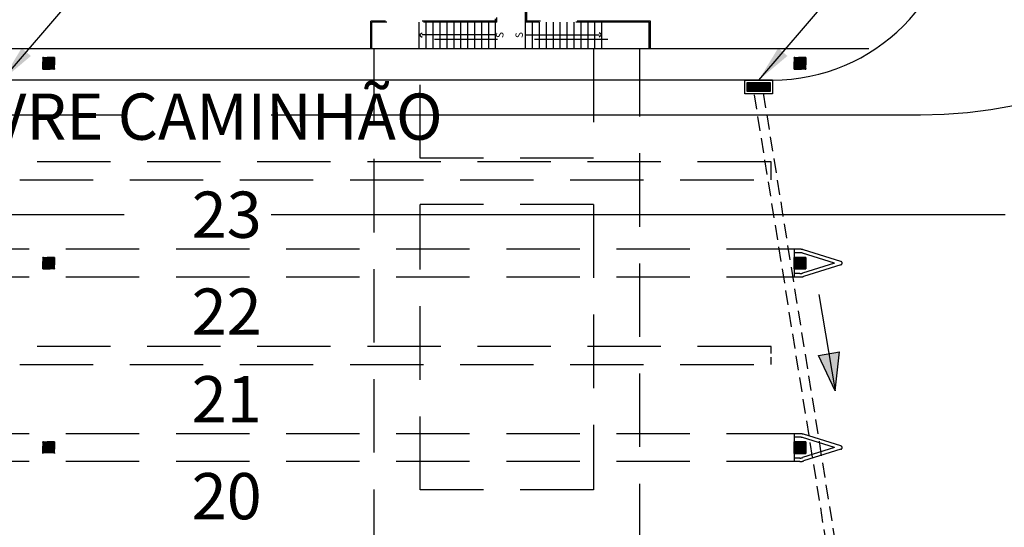
# Model space of a CAD drawing. Extents: x -661 to 658, y -91 to 546.
# Drawn here: x 230 to 273, y 332 to 354 of the extents above; entities that cross this region are included whole.
import ezdxf
from ezdxf.enums import TextEntityAlignment as Align

# ---------------------------------------------------------------- set-up
doc = ezdxf.new("R2010")
doc.units = 0
doc.header["$LTSCALE"] = 0.5
doc.header["$MEASUREMENT"] = 0
for name, pattern in [('MATRIZ_100 PMCC$0$MATRIZ-XREF RIBEIRÃO PRETO$0$CENTER', [50.8, 31.75, -6.35, 6.35, -6.35]), ('MATRIZ_100 PMCC$0$MATRIZ-XREF RIBEIRÃO PRETO$0$CONTINUO', [0]), ('MATRIZ_100 PMCC$0$MATRIZ-XREF RIBEIRÃO PRETO$0$HIDDEN', [9.525, 6.35, -3.175]), ('PLUVIAL$0$DASHED', [19.05, 12.7, -6.35]), ('PLUVIAL$0$MATRIZ_100 PMCC$0$MATRIZ-XREF RIBEIRÃO PRETO$0$HIDDEN', [9.525, 6.35, -3.175])]:
    doc.linetypes.add(name, pattern=pattern)
for name, color, linetype in [('MATRIZ_100 PMCC$0$CIVIL_EIXO VIÁRIO', 5, 'Continuous'), ('MATRIZ_100 PMCC$0$CIVIL_GUIA RUA', 1, 'Continuous'), ('MATRIZ_100 PMCC$0$CIVIL_TEXTO IDENTIFICAÇÃO', 32, 'Continuous'), ('MATRIZ_100 PMCC$0$MATRIZ-XREF RIBEIRÃO PRETO$0$EDIFICIOS', 251, 'Continuous'), ('MATRIZ_100 PMCC$0$MATRIZ-XREF RIBEIRÃO PRETO$0$FUTURA', 1, 'MATRIZ_100 PMCC$0$MATRIZ-XREF RIBEIRÃO PRETO$0$HIDDEN'), ('MATRIZ_100 PMCC$0$MATRIZ-XREF RIBEIRÃO PRETO$0$MATRIZ', 7, 'Continuous'), ('MATRIZ_100 PMCC$0$Novo Acesso Centro Coletor', 5, 'Continuous'), ('PLUVIAL$0$S-100(Dren_Pluvial)', 8, 'Continuous'), ('S-104(Drenaje proceso)', 4, 'Continuous')]:
    doc.layers.add(name, color=color, linetype=linetype)
doc.styles.add('MATRIZ_100 PMCC$0$ARIAL', font='ARIAL.TTF')
doc.styles.add('MATRIZ_100 PMCC$0$MATRIZ-XREF RIBEIRÃO PRETO$0$ARIAL', font='ARIAL.TTF')
doc.styles.add('MATRIZ_100 PMCC$0$MATRIZ-XREF RIBEIRÃO PRETO$0$R 100 - esc50', font='romans.shx', dxfattribs={"height": 0.125})
doc.styles.add('PLUVIAL$0$ROMANS', font='romans')
doc.dimstyles.new('PLUVIAL$0$Dim_Civil-2009', dxfattribs={"dimscale": 0.5, "dimtxt": 2, "dimasz": 2, "dimexe": 0.5, "dimexo": 1, "dimgap": 0.8, "dimtad": 1, "dimtxsty": 'PLUVIAL$0$ROMANS', "dimcen": 0.09, "dimclrd": 256, "dimclre": 256, "dimclrt": 256, "dimadec": 0, "dimazin": 0, "dimtfac": 1, "dimtofl": 0, "dimtmove": 0, "dimatfit": 3, "dimfxl": 0, "dimtolj": 1, "dimtzin": 0, "dimlwd": -1, "dimarcsym": 0})

# ---------------------------------------------------------------- blocks, each defined once
blk = doc.blocks.new('MATRIZ_100 PMCC')
at = {"layer": 'MATRIZ_100 PMCC$0$MATRIZ-XREF RIBEIRÃO PRETO$0$FUTURA', "linetype": 'MATRIZ_100 PMCC$0$MATRIZ-XREF RIBEIRÃO PRETO$0$HIDDEN', "ltscale": 0.1}
for color, points in [(256, [(231.353, 351.955), (231.353, 351.455), (231.853, 351.455), (231.853, 351.955)]), (256, [(264.353, 351.955), (264.353, 351.455), (263.853, 351.455), (263.853, 351.955)]), (8, [(231.353, 343.312), (231.353, 342.812), (231.853, 342.812), (231.853, 343.312)]), (8, [(231.353, 335.332), (231.353, 334.832), (231.853, 334.832), (231.853, 335.332)])]:
    blk.add_hatch(color=color, dxfattribs=at).paths.add_polyline_path(points)
at = {"layer": 'MATRIZ_100 PMCC$0$MATRIZ-XREF RIBEIRÃO PRETO$0$FUTURA', "linetype": 'MATRIZ_100 PMCC$0$MATRIZ-XREF RIBEIRÃO PRETO$0$HIDDEN'}
for points in [[(264.353, 343.312), (264.353, 342.812), (263.853, 342.812), (263.853, 343.312)], [(264.353, 335.332), (264.353, 334.832), (263.853, 334.832), (263.853, 335.332)]]:
    blk.add_hatch(color=8, dxfattribs=at).paths.add_polyline_path(points)
at = {"layer": 'MATRIZ_100 PMCC$0$MATRIZ-XREF RIBEIRÃO PRETO$0$MATRIZ', "linetype": 'MATRIZ_100 PMCC$0$MATRIZ-XREF RIBEIRÃO PRETO$0$HIDDEN', "ltscale": 0.1}
blk.add_hatch(color=256, dxfattribs=at).paths.add_polyline_path([(264.353, 351.955), (264.353, 351.455), (263.853, 351.455), (263.853, 351.955)])
at = {"linetype": 'MATRIZ_100 PMCC$0$MATRIZ-XREF RIBEIRÃO PRETO$0$HIDDEN'}
for p, q in [((245.677, 352.328), (245.677, 249.387)), ((247.677, 347.597), (247.677, 352.328)), ((257.177, 249.387), (257.177, 352.328))]:
    blk.add_line(p, q, dxfattribs=at)
at = {"color": 8, "linetype": 'MATRIZ_100 PMCC$0$MATRIZ-XREF RIBEIRÃO PRETO$0$HIDDEN'}
for p, q in [((255.177, 347.597), (247.677, 347.597)), ((247.677, 333.257), (247.677, 345.597)), ((255.177, 345.597), (247.677, 345.597)), ((255.177, 333.257), (247.677, 333.257))]:
    blk.add_line(p, q, dxfattribs=at)
at = {"linetype": 'MATRIZ_100 PMCC$0$MATRIZ-XREF RIBEIRÃO PRETO$0$HIDDEN'}
blk.add_lwpolyline([(255.177, 352.328), (255.177, 347.597)], dxfattribs=at)
at = {"color": 8, "linetype": 'MATRIZ_100 PMCC$0$MATRIZ-XREF RIBEIRÃO PRETO$0$HIDDEN'}
blk.add_lwpolyline([(255.177, 345.597), (255.177, 333.257)], dxfattribs=at)
at = {"layer": 'MATRIZ_100 PMCC$0$CIVIL_EIXO VIÁRIO', "linetype": 'MATRIZ_100 PMCC$0$MATRIZ-XREF RIBEIRÃO PRETO$0$CENTER', "ltscale": 2}
for p, q in [((190.427, 349.478), (269.31, 349.478)), ((190.427, 345.162), (292.095, 345.162))]:
    blk.add_line(p, q, dxfattribs=at)
blk.add_arc((269.31, 369.478), 20, 270, 0, dxfattribs=at)
at = {"layer": 'MATRIZ_100 PMCC$0$CIVIL_GUIA RUA'}
blk.add_line((262.918, 350.978), (174.951, 350.978), dxfattribs=at)
blk.add_arc((262.918, 358.978), 8, 270, 0, dxfattribs=at)
at = {"layer": 'MATRIZ_100 PMCC$0$MATRIZ-XREF RIBEIRÃO PRETO$0$EDIFICIOS', "linetype": 'MATRIZ_100 PMCC$0$MATRIZ-XREF RIBEIRÃO PRETO$0$CONTINUO'}
blk.add_line((267.089, 352.328), (224.009, 352.328), dxfattribs=at)
at = {"layer": 'MATRIZ_100 PMCC$0$MATRIZ-XREF RIBEIRÃO PRETO$0$FUTURA', "color": 8, "linetype": 'MATRIZ_100 PMCC$0$MATRIZ-XREF RIBEIRÃO PRETO$0$HIDDEN'}
for p, q in [((252.237, 353.478), (252.237, 354.778)), ((252.287, 353.528), (252.287, 354.828)), ((250.939, 353.528), (245.539, 353.528)), ((245.539, 352.328), (245.539, 353.528)), ((250.939, 353.528), (250.939, 353.628)), ((250.989, 353.478), (250.989, 353.678)), ((257.637, 353.528), (252.287, 353.528)), ((255.537, 352.328), (255.537, 353.528)), ((257.637, 352.328), (257.637, 353.528)), ((250.989, 353.478), (245.59, 353.478)), ((245.59, 352.328), (245.59, 353.478)), ((247.639, 352.328), (247.639, 353.478)), ((247.939, 352.328), (247.939, 353.478)), ((248.239, 352.328), (248.239, 353.478)), ((248.539, 352.328), (248.539, 353.478)), ((248.839, 352.328), (248.839, 353.478)), ((249.139, 352.328), (249.139, 353.478)), ((249.439, 352.328), (249.439, 353.478)), ((249.739, 352.328), (249.739, 353.478)), ((250.039, 352.328), (250.039, 353.478)), ((250.339, 352.328), (250.339, 353.478)), ((250.639, 352.328), (250.639, 353.478)), ((250.939, 352.328), (250.939, 353.478)), ((257.587, 353.478), (252.237, 353.478)), ((252.237, 352.331), (252.237, 353.478)), ((252.537, 352.331), (252.537, 353.478)), ((252.837, 352.331), (252.837, 353.478)), ((253.137, 352.331), (253.137, 353.478)), ((253.437, 352.331), (253.437, 353.478)), ((253.737, 352.331), (253.737, 353.478)), ((254.037, 352.331), (254.037, 353.478)), ((254.337, 352.331), (254.337, 353.478)), ((254.637, 352.331), (254.637, 353.478)), ((254.937, 352.331), (254.937, 353.478)), ((255.237, 352.331), (255.237, 353.478)), ((257.587, 352.328), (257.587, 353.478)), ((247.639, 352.928), (247.757, 353.026)), ((250.939, 352.928), (247.639, 352.928)), ((247.639, 352.928), (247.757, 352.831)), ((255.79, 352.733), (248.29, 352.733)), ((252.237, 352.928), (255.537, 352.928)), ((255.537, 352.928), (255.42, 353.026)), ((255.537, 352.928), (255.42, 352.831)), ((262.853, 347.442), (230.353, 347.442)), ((262.853, 346.662), (262.853, 347.442)), ((230.353, 346.662), (262.853, 346.662)), ((264.103, 343.662), (196.603, 343.662)), ((263.853, 343.662), (263.853, 342.462)), ((264.103, 343.512), (263.853, 343.512)), ((265.601, 343.062), (264.215, 343.495)), ((265.875, 343.134), (264.259, 343.638)), ((265.601, 343.062), (264.215, 342.629)), ((265.875, 342.99), (264.259, 342.486)), ((264.103, 342.462), (196.603, 342.462)), ((264.103, 342.612), (263.853, 342.612)), ((262.853, 339.462), (230.353, 339.462)), ((230.353, 338.682), (262.853, 338.682)), ((264.103, 335.682), (196.603, 335.682)), ((263.853, 335.682), (263.853, 334.482)), ((265.875, 335.154), (264.259, 335.658)), ((264.103, 335.532), (263.853, 335.532)), ((265.601, 335.082), (264.215, 335.515)), ((265.601, 335.082), (264.215, 334.649)), ((265.875, 335.01), (264.259, 334.506)), ((264.103, 334.482), (196.603, 334.482)), ((264.103, 334.632), (263.853, 334.632))]:
    blk.add_line(p, q, dxfattribs=at)
at = {"layer": 'MATRIZ_100 PMCC$0$MATRIZ-XREF RIBEIRÃO PRETO$0$FUTURA', "linetype": 'MATRIZ_100 PMCC$0$MATRIZ-XREF RIBEIRÃO PRETO$0$HIDDEN', "ltscale": 0.1}
for p, q in [((231.353, 351.455), (231.353, 351.955)), ((231.353, 351.955), (231.853, 351.955)), ((231.853, 351.955), (231.353, 351.955)), ((231.353, 351.955), (231.353, 351.455)), ((231.353, 351.955), (231.353, 351.455)), ((231.853, 351.955), (231.353, 351.955)), ((231.853, 351.955), (231.853, 351.455)), ((231.853, 351.455), (231.853, 351.955)), ((231.853, 351.455), (231.853, 351.955)), ((231.853, 351.455), (231.353, 351.455)), ((231.353, 351.455), (231.853, 351.455)), ((231.353, 351.455), (231.853, 351.455))]:
    blk.add_line(p, q, dxfattribs=at)
at = {"layer": 'MATRIZ_100 PMCC$0$MATRIZ-XREF RIBEIRÃO PRETO$0$FUTURA', "color": 8, "linetype": 'MATRIZ_100 PMCC$0$MATRIZ-XREF RIBEIRÃO PRETO$0$HIDDEN', "ltscale": 0.1}
for p, q in [((231.353, 342.812), (231.353, 343.312)), ((231.353, 343.312), (231.853, 343.312)), ((231.853, 343.312), (231.353, 343.312)), ((231.353, 343.312), (231.353, 342.812)), ((231.353, 343.312), (231.353, 342.812)), ((231.853, 343.312), (231.353, 343.312)), ((231.853, 343.312), (231.853, 342.812)), ((231.853, 342.812), (231.853, 343.312)), ((231.853, 342.812), (231.853, 343.312)), ((231.853, 342.812), (231.353, 342.812)), ((231.353, 342.812), (231.853, 342.812)), ((231.353, 342.812), (231.853, 342.812)), ((262.853, 338.682), (262.853, 339.462)), ((231.353, 334.832), (231.353, 335.332)), ((231.353, 335.332), (231.853, 335.332)), ((231.853, 335.332), (231.353, 335.332)), ((231.353, 335.332), (231.353, 334.832)), ((231.353, 335.332), (231.353, 334.832)), ((231.853, 335.332), (231.353, 335.332)), ((231.853, 335.332), (231.853, 334.832)), ((231.853, 334.832), (231.853, 335.332)), ((231.853, 334.832), (231.853, 335.332))]:
    blk.add_line(p, q, dxfattribs=at)
at = {"layer": 'MATRIZ_100 PMCC$0$MATRIZ-XREF RIBEIRÃO PRETO$0$FUTURA', "linetype": 'MATRIZ_100 PMCC$0$MATRIZ-XREF RIBEIRÃO PRETO$0$HIDDEN', "ltscale": 0.1}
for points in [[(263.853, 351.955), (263.853, 351.455), (264.353, 351.455), (264.353, 351.955)], [(263.853, 351.455), (263.853, 351.955), (264.353, 351.955), (264.353, 351.455)], [(264.353, 351.955), (264.353, 351.455), (263.853, 351.455), (263.853, 351.955)]]:
    blk.add_lwpolyline(points, close=True, dxfattribs=at)
at = {"layer": 'MATRIZ_100 PMCC$0$MATRIZ-XREF RIBEIRÃO PRETO$0$FUTURA', "color": 8, "linetype": 'MATRIZ_100 PMCC$0$MATRIZ-XREF RIBEIRÃO PRETO$0$HIDDEN', "elevation": 0}
for points in [[(263.853, 343.312), (263.853, 342.812), (264.353, 342.812), (264.353, 343.312)], [(263.853, 342.812), (263.853, 343.312), (264.353, 343.312), (264.353, 342.812)], [(264.353, 343.312), (264.353, 342.812), (263.853, 342.812), (263.853, 343.312)], [(263.853, 335.332), (263.853, 334.832), (264.353, 334.832), (264.353, 335.332)], [(263.853, 334.832), (263.853, 335.332), (264.353, 335.332), (264.353, 334.832)], [(264.353, 335.332), (264.353, 334.832), (263.853, 334.832), (263.853, 335.332)]]:
    blk.add_lwpolyline(points, close=True, dxfattribs=at)
at = {"layer": 'MATRIZ_100 PMCC$0$MATRIZ-XREF RIBEIRÃO PRETO$0$FUTURA', "color": 8, "linetype": 'MATRIZ_100 PMCC$0$MATRIZ-XREF RIBEIRÃO PRETO$0$HIDDEN'}
for centre, radius, start, end in [((264.103, 343.137), 0.525, 72.6594, 90), ((264.103, 343.137), 0.375, 72.6594, 90), ((264.103, 342.987), 0.375, 270, 287.3406), ((264.103, 342.987), 0.525, 270, 287.3406), ((264.103, 335.157), 0.525, 72.6594, 90), ((264.103, 335.157), 0.375, 72.6594, 90), ((265.853, 335.082), 0.075, 287.3406, 72.6594), ((264.103, 335.007), 0.375, 270, 287.3406), ((264.103, 335.007), 0.525, 270, 287.3406)]:
    blk.add_arc(centre, radius, start, end, dxfattribs=at)
at = {"layer": 'MATRIZ_100 PMCC$0$MATRIZ-XREF RIBEIRÃO PRETO$0$FUTURA', "color": 8, "linetype": 'MATRIZ_100 PMCC$0$MATRIZ-XREF RIBEIRÃO PRETO$0$HIDDEN', "ltscale": 0.1}
blk.add_arc((265.853, 343.062), 0.075, 287.3406, 72.6594, dxfattribs=at)
at = {"layer": 'MATRIZ_100 PMCC$0$MATRIZ-XREF RIBEIRÃO PRETO$0$MATRIZ', "linetype": 'MATRIZ_100 PMCC$0$MATRIZ-XREF RIBEIRÃO PRETO$0$CONTINUO'}
blk.add_line((267.089, 352.328), (224.009, 352.328), dxfattribs=at)
at = {"layer": 'MATRIZ_100 PMCC$0$MATRIZ-XREF RIBEIRÃO PRETO$0$MATRIZ', "linetype": 'MATRIZ_100 PMCC$0$MATRIZ-XREF RIBEIRÃO PRETO$0$HIDDEN', "ltscale": 0.1}
for points in [[(263.853, 351.955), (263.853, 351.455), (264.353, 351.455), (264.353, 351.955)], [(263.853, 351.455), (263.853, 351.955), (264.353, 351.955), (264.353, 351.455)], [(264.353, 351.955), (264.353, 351.455), (263.853, 351.455), (263.853, 351.955)]]:
    blk.add_lwpolyline(points, close=True, dxfattribs=at)
at = {"layer": 'MATRIZ_100 PMCC$0$Novo Acesso Centro Coletor', "color": 1}
blk.add_line((241.901, 350.978), (203.734, 350.978), dxfattribs=at)
at = {"layer": 'MATRIZ_100 PMCC$0$CIVIL_TEXTO IDENTIFICAÇÃO', "style": 'MATRIZ_100 PMCC$0$ARIAL'}
blk.add_text('PASSAGEM LIVRE CAMINHÃO ', height=2, dxfattribs=at).set_placement((230.722, 348.397), align=Align.CENTER)
at = {"layer": 'MATRIZ_100 PMCC$0$MATRIZ-XREF RIBEIRÃO PRETO$0$FUTURA', "color": 8, "linetype": 'MATRIZ_100 PMCC$0$MATRIZ-XREF RIBEIRÃO PRETO$0$HIDDEN', "ltscale": 0.1, "style": 'MATRIZ_100 PMCC$0$MATRIZ-XREF RIBEIRÃO PRETO$0$ARIAL'}
for s, p in [('23', (239.307, 344.156)), ('22', (239.307, 339.964)), ('21', (239.307, 336.176)), ('20', (239.307, 331.984))]:
    blk.add_text(s, height=2, dxfattribs=at).set_placement(p, align=Align.CENTER)
at = {"layer": 'MATRIZ_100 PMCC$0$MATRIZ-XREF RIBEIRÃO PRETO$0$FUTURA', "color": 8, "linetype": 'MATRIZ_100 PMCC$0$MATRIZ-XREF RIBEIRÃO PRETO$0$HIDDEN', "char_height": 0.32, "width": 2.6809, "rotation": 90, "style": 'MATRIZ_100 PMCC$0$MATRIZ-XREF RIBEIRÃO PRETO$0$R 100 - esc50'}
for insert, attachment_point in [((251.378, 352.925), 8), ((251.799, 352.925), 2)]:
    blk.add_mtext('S', dxfattribs=dict(at, insert=insert, attachment_point=attachment_point))
blk = doc.blocks.new('PLUVIAL$0$bocatormenta')
at = {"layer": 'PLUVIAL$0$S-100(Dren_Pluvial)'}
for p, q in [((0.13, 0.465), (0.47, 0.465)), ((0.13, 0.435), (0.13, 0.465)), ((0.47, 0.435), (0.13, 0.435)), ((0.47, 0.465), (0.47, 0.435)), ((0.13, 0.405), (0.47, 0.405)), ((0.13, 0.375), (0.13, 0.405)), ((0.47, 0.375), (0.13, 0.375)), ((0.13, 0.345), (0.47, 0.345)), ((0.13, 0.315), (0.13, 0.345)), ((0.47, 0.315), (0.13, 0.315)), ((0.13, 0.285), (0.47, 0.285)), ((0.13, 0.255), (0.13, 0.285)), ((0.47, 0.255), (0.13, 0.255)), ((0.13, 0.225), (0.47, 0.225)), ((0.13, 0.195), (0.13, 0.225)), ((0.47, 0.195), (0.13, 0.195)), ((0.13, 0.165), (0.47, 0.165)), ((0.13, 0.135), (0.13, 0.165)), ((0.47, 0.135), (0.13, 0.135)), ((0.13, 0.105), (0.47, 0.105)), ((0.13, 0.075), (0.13, 0.105)), ((0.47, 0.075), (0.13, 0.075)), ((0.13, 0.045), (0.47, 0.045)), ((0.13, 0.015), (0.13, 0.045)), ((0.47, 0.015), (0.13, 0.015)), ((0.47, 0.405), (0.47, 0.375)), ((0.47, 0.345), (0.47, 0.315)), ((0.47, 0.285), (0.47, 0.255)), ((0.47, 0.225), (0.47, 0.195)), ((0.47, 0.165), (0.47, 0.135)), ((0.47, 0.105), (0.47, 0.075)), ((0.47, 0.045), (0.47, 0.015)), ((0.13, -0.015), (0.47, -0.015)), ((0.13, -0.045), (0.13, -0.015)), ((0.47, -0.045), (0.13, -0.045)), ((0.13, -0.075), (0.47, -0.075)), ((0.13, -0.105), (0.13, -0.075)), ((0.47, -0.105), (0.13, -0.105)), ((0.13, -0.135), (0.47, -0.135)), ((0.13, -0.165), (0.13, -0.135)), ((0.47, -0.165), (0.13, -0.165)), ((0.13, -0.195), (0.47, -0.195)), ((0.13, -0.225), (0.13, -0.195)), ((0.47, -0.225), (0.13, -0.225)), ((0.13, -0.255), (0.47, -0.255)), ((0.13, -0.285), (0.13, -0.255)), ((0.47, -0.285), (0.13, -0.285)), ((0.13, -0.315), (0.47, -0.315)), ((0.13, -0.345), (0.13, -0.315)), ((0.47, -0.345), (0.13, -0.345)), ((0.13, -0.375), (0.47, -0.375)), ((0.13, -0.405), (0.13, -0.375)), ((0.13, -0.405), (0.47, -0.405)), ((0.47, -0.015), (0.47, -0.045)), ((0.47, -0.075), (0.47, -0.105)), ((0.47, -0.135), (0.47, -0.165)), ((0.47, -0.195), (0.47, -0.225)), ((0.47, -0.255), (0.47, -0.285)), ((0.47, -0.315), (0.47, -0.345)), ((0.47, -0.375), (0.47, -0.405)), ((0.13, -0.465), (0.13, -0.435)), ((0.47, -0.435), (0.13, -0.435)), ((0.47, -0.465), (0.13, -0.465)), ((0.47, -0.435), (0.47, -0.465))]:
    blk.add_line(p, q, dxfattribs=at)
for points in [[(0, 0.6), (0.6, 0.6), (0.6, -0.6), (0, -0.6)], [(0.1, 0.5), (0.5, 0.5), (0.5, -0.5), (0.1, -0.5)]]:
    blk.add_lwpolyline(points, close=True, dxfattribs=at)
blk = doc.blocks.new('PLUVIAL')
at = {"layer": 'PLUVIAL$0$S-100(Dren_Pluvial)'}
h = blk.add_hatch(color=256, dxfattribs=at)
h.paths.add_polyline_path([(265.356, 339.141), (264.9, 339.063), (265.628, 337.544)])
h.paths.add_polyline_path([(265.812, 339.219), (265.356, 339.141), (265.628, 337.544)])
at = {"linetype": 'PLUVIAL$0$MATRIZ_100 PMCC$0$MATRIZ-XREF RIBEIRÃO PRETO$0$HIDDEN'}
for p, q in [((245.677, 352.328), (245.677, 249.387)), ((247.677, 347.597), (247.677, 352.328)), ((257.177, 249.387), (257.177, 352.328))]:
    blk.add_line(p, q, dxfattribs=at)
at = {"color": 8, "linetype": 'PLUVIAL$0$MATRIZ_100 PMCC$0$MATRIZ-XREF RIBEIRÃO PRETO$0$HIDDEN'}
for p, q in [((255.177, 347.597), (247.677, 347.597)), ((247.677, 333.257), (247.677, 345.597)), ((255.177, 345.597), (247.677, 345.597)), ((255.177, 333.257), (247.677, 333.257))]:
    blk.add_line(p, q, dxfattribs=at)
at = {"linetype": 'PLUVIAL$0$MATRIZ_100 PMCC$0$MATRIZ-XREF RIBEIRÃO PRETO$0$HIDDEN'}
blk.add_lwpolyline([(255.177, 352.328), (255.177, 347.597)], dxfattribs=at)
at = {"color": 8, "linetype": 'PLUVIAL$0$MATRIZ_100 PMCC$0$MATRIZ-XREF RIBEIRÃO PRETO$0$HIDDEN'}
blk.add_lwpolyline([(255.177, 345.597), (255.177, 333.257)], dxfattribs=at)
at = {"layer": 'PLUVIAL$0$S-100(Dren_Pluvial)'}
for p, q in [((264.919, 341.709), (265.628, 337.544)), ((264.9, 339.063), (265.812, 339.219)), ((265.628, 337.544), (264.9, 339.063)), ((265.628, 337.544), (265.812, 339.219))]:
    blk.add_line(p, q, dxfattribs=at)
at = {"layer": 'PLUVIAL$0$S-100(Dren_Pluvial)', "linetype": 'PLUVIAL$0$DASHED', "ltscale": 0.1}
for points in [[(262.121, 350.346), (266.38, 323.77)], [(262.515, 350.41), (266.775, 323.834)]]:
    blk.add_lwpolyline(points, dxfattribs=at)
at = {"layer": 'PLUVIAL$0$S-100(Dren_Pluvial)', "rotation": 90}
blk.add_blockref('PLUVIAL$0$bocatormenta', (262.318, 350.378), dxfattribs=at)
at = {"layer": 'PLUVIAL$0$S-100(Dren_Pluvial)'}
for points in [[(229.597, 350.978), (232.952, 354.884), (239.213, 354.884)], [(262.318, 350.978), (265.673, 354.884), (271.934, 354.884)]]:
    blk.add_leader(points, dimstyle='PLUVIAL$0$Dim_Civil-2009', override={"dimscale": 1, "dimasz": 1.6}, dxfattribs=at)

msp = doc.modelspace()

# ---------------------------------------------------------------- block references
msp.add_blockref('PLUVIAL', (0, 0))

# ---------------------------------------------------------------- next in the draw order: block references
at = {"layer": 'S-104(Drenaje proceso)'}
msp.add_blockref('MATRIZ_100 PMCC', (0, 0), dxfattribs=at)

doc.saveas('drawing.dxf')
